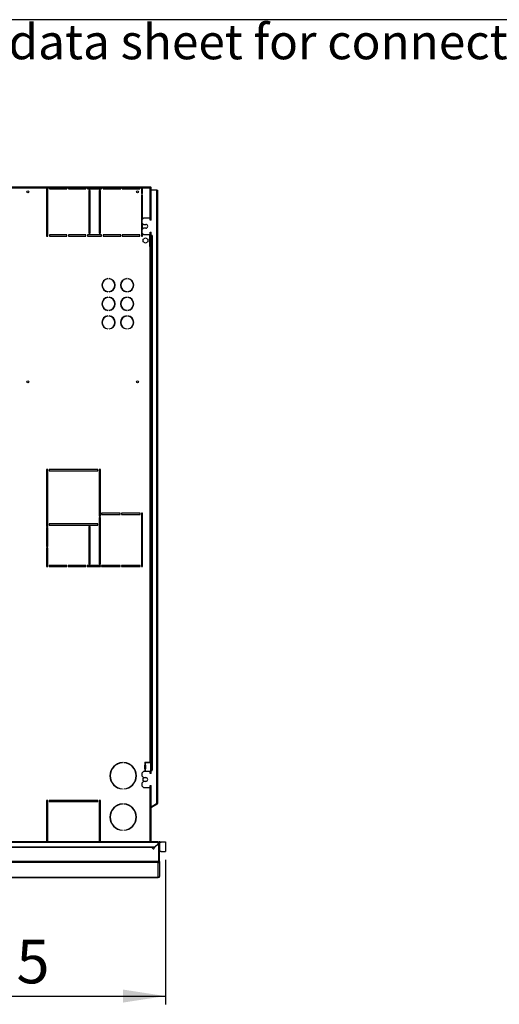
# Model space of a CAD drawing. Units: millimetres. Extents: x 5 to 414, y 3 to 291.
# Drawn here: x 151 to 209, y 172 to 291 of the extents above; entities that cross this region are included whole.
import ezdxf

# ---------------------------------------------------------------- set-up
doc = ezdxf.new("R2010")
doc.units = ezdxf.units.MM
doc.layers.add('GEOMETRY', color=7, linetype='Continuous')
doc.layers.add('TITLE', color=7, linetype='Continuous')
doc.styles.add('SLDTEXTSTYLE0', font='TXT', dxfattribs={"width": 0.605})
doc.dimstyles.new('SLDDIMSTYLE1', dxfattribs={"dimtxt": 5.136637, "dimasz": 3.5, "dimexe": 0, "dimexo": 0.0625, "dimgap": 1.284159, "dimtad": 1, "dimdec": 0, "dimlfac": 20, "dimrnd": 1e-09, "dimzin": 12, "dimdsep": 46, "dimtxsty": 'SLDTEXTSTYLE0', "dimsah": 1, "dimcen": 0.09, "dimadec": 0, "dimazin": 3, "dimtol": 1, "dimtp": 5, "dimtm": 5, "dimtfac": 1, "dimtdec": 0, "dimtofl": 0, "dimtmove": 0, "dimatfit": 3, "dimfxl": 0, "dimfrac": 2, "dimtolj": 1, "dimarcsym": 0})

# ---------------------------------------------------------------- blocks, each defined once
blk = doc.blocks.new('SW_NOTE_0_3')
at = {"layer": 'GEOMETRY', "color": 0, "insert": (0, 5.46), "char_height": 4.2333, "attachment_point": 1, "style": 'SLDTEXTSTYLE0'}
blk.add_mtext('IN/OUT: See data sheet for connection size', dxfattribs=at)
blk = doc.blocks.new('Block3')
at = {"layer": 'GEOMETRY', "color": 7}
blk.add_blockref('SW_NOTE_0_3', (-156.96, 279.07), dxfattribs=at)
blk = doc.blocks.new('_D_2')
at = {"layer": 'GEOMETRY'}
for p, q in [((169.05, 189.26), (169.05, 171.77)), ((108.7, 184.9), (108.7, 171.77)), ((108.7, 172.77), (169.05, 172.77))]:
    blk.add_line(p, q, dxfattribs=at)
for points in [[(108.7, 172.77), (113.83, 171.98), (113.83, 173.56)], [(169.05, 172.77), (163.91, 173.56), (163.91, 171.98)]]:
    blk.add_solid(points, dxfattribs=at)
at = {"layer": 'GEOMETRY', "char_height": 5.292, "attachment_point": 1, "style": 'SLDTEXTSTYLE0'}
for s, insert in [('±5', (143.82, 179.6)), ('1207', (126.16, 179.6))]:
    blk.add_mtext(s, dxfattribs=dict(at, insert=insert))

msp = doc.modelspace()

# ---------------------------------------------------------------- linework, layer by layer
at = {"color": 7, "linetype": 'Continuous', "lineweight": 25}
for p, q in [((149.947, 270.671), (167.223, 270.671)), ((149.947, 270.571), (154.697, 270.571)), ((154.697, 270.571), (154.697, 264.721)), ((154.847, 270.571), (154.697, 270.571)), ((154.847, 264.721), (154.847, 270.571)), ((154.847, 270.571), (155.047, 270.571)), ((155.047, 270.571), (155.047, 270.421)), ((157.147, 270.571), (155.047, 270.571)), ((155.047, 270.421), (157.147, 270.421)), ((157.147, 270.421), (157.147, 270.571)), ((157.147, 270.571), (157.347, 270.571)), ((157.347, 270.571), (157.347, 270.421)), ((159.447, 270.571), (157.347, 270.571)), ((157.347, 270.421), (159.447, 270.421)), ((159.447, 270.421), (159.447, 270.571)), ((159.447, 270.571), (159.647, 270.571)), ((159.647, 270.571), (159.647, 270.421)), ((161.347, 270.571), (159.647, 270.571)), ((159.647, 270.421), (161.347, 270.421)), ((161.347, 270.421), (161.347, 270.571)), ((161.347, 270.571), (161.547, 270.571)), ((161.547, 270.571), (161.547, 270.421)), ((163.647, 270.571), (161.547, 270.571)), ((161.547, 270.421), (163.647, 270.421)), ((163.647, 270.421), (163.647, 270.571)), ((163.647, 270.571), (163.847, 270.571)), ((163.847, 270.571), (163.847, 270.421)), ((165.947, 270.571), (163.847, 270.571)), ((163.847, 270.421), (165.947, 270.421)), ((165.947, 270.421), (165.947, 270.571)), ((165.947, 270.571), (166.147, 270.571)), ((166.147, 270.571), (166.147, 269.871)), ((166.297, 270.571), (166.147, 270.571)), ((166.297, 269.871), (166.297, 270.571)), ((166.297, 270.571), (167.177, 270.571)), ((167.223, 270.671), (167.223, 270.621)), ((167.223, 270.671), (167.277, 270.671)), ((167.223, 270.621), (167.277, 270.621)), ((167.277, 270.618), (167.227, 270.618)), ((167.265, 270.619), (167.264, 270.621)), ((167.277, 270.621), (167.277, 270.671)), ((167.277, 270.618), (167.277, 266.621)), ((159.947, 270.221), (159.797, 270.221)), ((159.797, 270.221), (159.797, 265.071)), ((159.947, 265.071), (159.947, 270.221)), ((161.197, 270.221), (161.047, 270.221)), ((161.047, 270.221), (161.047, 265.071)), ((161.197, 265.071), (161.197, 270.221)), ((166.147, 269.871), (166.297, 269.871)), ((166.147, 269.671), (166.147, 264.721)), ((166.297, 269.671), (166.147, 269.671)), ((166.297, 266.746), (166.297, 269.671)), ((167.347, 266.621), (167.347, 270.321)), ((167.347, 270.321), (167.997, 270.321)), ((167.997, 270.321), (167.997, 196.043)), ((168.097, 270.221), (168.097, 196.071)), ((166.422, 266.871), (166.222, 266.671)), ((167.197, 266.871), (166.422, 266.871)), ((167.197, 266.621), (167.197, 266.871)), ((166.222, 266.671), (166.222, 266.321)), ((166.222, 266.321), (166.422, 266.121)), ((166.422, 265.671), (166.222, 265.471)), ((166.297, 265.546), (166.297, 266.246)), ((166.422, 266.121), (166.697, 266.121)), ((166.697, 265.671), (166.422, 265.671)), ((167.347, 266.621), (167.197, 266.621)), ((154.697, 264.721), (154.847, 264.721)), ((157.147, 264.871), (155.047, 264.871)), ((155.047, 264.871), (155.047, 264.721)), ((155.047, 264.721), (157.147, 264.721)), ((157.147, 264.721), (157.147, 264.871)), ((159.447, 264.871), (157.347, 264.871)), ((157.347, 264.871), (157.347, 264.721)), ((157.347, 264.721), (159.447, 264.721)), ((159.447, 264.721), (159.447, 264.871)), ((161.347, 264.871), (159.647, 264.871)), ((159.647, 264.871), (159.647, 264.721)), ((159.647, 264.721), (161.347, 264.721)), ((159.797, 265.071), (159.947, 265.071)), ((161.047, 265.071), (161.197, 265.071)), ((161.347, 264.721), (161.347, 264.871)), ((163.647, 264.871), (161.547, 264.871)), ((161.547, 264.871), (161.547, 264.721)), ((161.547, 264.721), (163.647, 264.721)), ((163.647, 264.721), (163.647, 264.871)), ((165.947, 264.871), (163.847, 264.871)), ((163.847, 264.871), (163.847, 264.721)), ((163.847, 264.721), (165.947, 264.721)), ((165.947, 264.721), (165.947, 264.871)), ((166.147, 264.721), (166.297, 264.721)), ((166.222, 265.471), (166.222, 265.121)), ((166.222, 265.121), (166.422, 264.921)), ((166.297, 264.721), (166.297, 265.046)), ((166.367, 264.333), (166.647, 264.495)), ((166.422, 264.921), (167.197, 264.921)), ((166.647, 264.495), (166.927, 264.333)), ((167.177, 263.446), (167.177, 264.921)), ((167.197, 265.171), (167.347, 265.171)), ((167.197, 264.921), (167.197, 265.171)), ((167.227, 265.171), (167.227, 263.446)), ((167.277, 265.171), (167.277, 263.446)), ((167.347, 264.796), (167.347, 265.171)), ((167.472, 264.796), (167.347, 264.796)), ((167.347, 264.771), (167.347, 200.096)), ((167.347, 264.771), (167.447, 264.771)), ((167.447, 264.771), (167.447, 200.096)), ((167.447, 264.771), (167.472, 264.771)), ((167.472, 264.771), (167.472, 264.796)), ((166.367, 264.01), (166.367, 264.333)), ((166.647, 263.848), (166.367, 264.01)), ((166.927, 264.01), (166.647, 263.848)), ((166.927, 264.333), (166.927, 264.01)), ((167.177, 263.446), (167.177, 201.071)), ((167.177, 263.446), (167.277, 263.446)), ((167.277, 263.446), (167.277, 201.071)), ((162.09, 259.542), (162.09, 259.567)), ((162.265, 259.567), (162.265, 259.542)), ((164.34, 259.542), (164.34, 259.567)), ((164.515, 259.567), (164.515, 259.542)), ((162.09, 257.976), (162.09, 258.001)), ((162.09, 257.292), (162.09, 257.317)), ((162.265, 258.001), (162.265, 257.976)), ((162.265, 257.317), (162.265, 257.292)), ((164.34, 257.976), (164.34, 258.001)), ((164.34, 257.292), (164.34, 257.317)), ((164.515, 258.001), (164.515, 257.976)), ((164.515, 257.317), (164.515, 257.292)), ((162.09, 255.726), (162.09, 255.751)), ((162.09, 255.042), (162.09, 255.067)), ((162.265, 255.751), (162.265, 255.726)), ((162.265, 255.067), (162.265, 255.042)), ((164.34, 255.726), (164.34, 255.751)), ((164.34, 255.042), (164.34, 255.067)), ((164.515, 255.751), (164.515, 255.726)), ((164.515, 255.067), (164.515, 255.042)), ((162.09, 253.476), (162.09, 253.501)), ((162.265, 253.501), (162.265, 253.476)), ((164.34, 253.476), (164.34, 253.501)), ((164.515, 253.501), (164.515, 253.476)), ((154.847, 236.471), (154.697, 236.471)), ((154.697, 236.471), (154.697, 229.596)), ((154.847, 229.596), (154.847, 236.471)), ((160.897, 236.471), (154.997, 236.471)), ((154.997, 236.471), (154.997, 236.321)), ((154.997, 236.321), (160.897, 236.321)), ((160.897, 236.321), (160.897, 236.471)), ((161.197, 236.471), (161.047, 236.471)), ((161.047, 236.471), (161.047, 230.821)), ((161.197, 230.821), (161.197, 236.471)), ((163.597, 231.196), (161.347, 231.196)), ((161.347, 231.196), (161.347, 231.046)), ((163.597, 231.046), (163.597, 231.196)), ((165.997, 231.196), (163.747, 231.196)), ((163.747, 231.196), (163.747, 231.046)), ((165.997, 231.046), (165.997, 231.196)), ((166.297, 231.196), (166.147, 231.196)), ((166.147, 231.196), (166.147, 224.721)), ((166.297, 224.721), (166.297, 231.196)), ((161.047, 230.821), (161.197, 230.821)), ((161.197, 230.671), (161.047, 230.671)), ((161.047, 230.671), (161.047, 225.021)), ((161.197, 225.021), (161.197, 230.671)), ((161.347, 231.046), (163.597, 231.046)), ((163.747, 231.046), (165.997, 231.046)), ((154.697, 229.596), (154.847, 229.596)), ((154.847, 229.446), (154.697, 229.446)), ((154.697, 229.446), (154.697, 227.159)), ((154.847, 227.159), (154.847, 229.446)), ((160.897, 229.896), (154.997, 229.896)), ((154.997, 229.896), (154.997, 229.746)), ((154.997, 229.746), (160.897, 229.746)), ((159.947, 229.596), (159.797, 229.596)), ((159.797, 229.596), (159.797, 225.021)), ((159.947, 225.021), (159.947, 229.596)), ((160.897, 229.746), (160.897, 229.896)), ((154.697, 227.159), (154.847, 227.159)), ((154.847, 227.009), (154.697, 227.009)), ((154.697, 227.009), (154.697, 224.721)), ((154.847, 224.721), (154.847, 227.009)), ((154.697, 224.721), (154.847, 224.721)), ((157.147, 224.871), (154.997, 224.871)), ((154.997, 224.871), (154.997, 224.721)), ((154.997, 224.721), (157.147, 224.721)), ((157.147, 224.721), (157.147, 224.871)), ((159.447, 224.871), (157.297, 224.871)), ((157.297, 224.871), (157.297, 224.721)), ((157.297, 224.721), (159.447, 224.721)), ((159.447, 224.721), (159.447, 224.871)), ((161.197, 224.871), (159.597, 224.871)), ((159.597, 224.871), (159.597, 224.721)), ((159.597, 224.721), (161.197, 224.721)), ((159.797, 225.021), (159.947, 225.021)), ((161.047, 225.021), (161.197, 225.021)), ((161.197, 224.721), (161.197, 224.871)), ((163.597, 224.871), (161.347, 224.871)), ((161.347, 224.871), (161.347, 224.721)), ((161.347, 224.721), (163.597, 224.721)), ((163.597, 224.721), (163.597, 224.871)), ((165.997, 224.871), (163.747, 224.871)), ((163.747, 224.871), (163.747, 224.721)), ((163.747, 224.721), (165.997, 224.721)), ((165.997, 224.721), (165.997, 224.871)), ((166.147, 224.721), (166.297, 224.721)), ((163.86, 200.994), (163.86, 201.019)), ((164.035, 201.019), (164.035, 200.994)), ((166.552, 201.031), (166.552, 201.036)), ((166.552, 200.281), (166.552, 200.711)), ((166.576, 200.998), (166.576, 200.745)), ((166.587, 200.996), (166.576, 200.998)), ((166.576, 200.745), (166.587, 200.746)), ((166.576, 200.248), (166.576, 199.995)), ((166.587, 200.246), (166.576, 200.248)), ((166.587, 201.071), (167.177, 201.071)), ((166.587, 200.996), (166.602, 200.996)), ((166.601, 200.746), (166.587, 200.746)), ((166.587, 200.246), (166.601, 200.246)), ((166.601, 200.746), (166.602, 200.746)), ((166.602, 200.247), (166.601, 200.246)), ((166.602, 200.996), (166.602, 200.746)), ((167.287, 200.996), (166.602, 200.996)), ((166.602, 200.247), (166.602, 199.996)), ((166.635, 200.711), (166.622, 200.711)), ((166.622, 200.711), (166.622, 200.281)), ((166.622, 200.281), (166.635, 200.281)), ((166.635, 200.711), (166.635, 200.281)), ((167.277, 201.071), (167.177, 201.071)), ((167.227, 201.071), (167.227, 200.996)), ((167.277, 201.071), (167.277, 200.996)), ((167.287, 199.996), (167.287, 200.996)), ((166.422, 199.946), (166.222, 199.746)), ((166.222, 199.746), (166.222, 199.396)), ((166.222, 199.396), (166.422, 199.196)), ((166.367, 199.133), (166.477, 199.196)), ((166.367, 198.81), (166.367, 199.133)), ((167.197, 199.946), (166.422, 199.946)), ((166.422, 199.196), (166.697, 199.196)), ((166.552, 199.956), (166.552, 199.961)), ((166.576, 199.995), (166.587, 199.996)), ((166.602, 199.996), (166.587, 199.996)), ((166.602, 199.996), (167.287, 199.996)), ((167.197, 199.696), (167.197, 199.946)), ((167.347, 199.696), (167.197, 199.696)), ((167.227, 199.996), (167.227, 199.921)), ((167.227, 199.921), (167.277, 199.921)), ((167.227, 199.921), (167.227, 199.696)), ((167.277, 199.996), (167.277, 199.921)), ((167.277, 199.921), (167.277, 199.696)), ((167.447, 200.096), (167.347, 200.096)), ((167.347, 199.696), (167.347, 200.071)), ((167.347, 200.071), (167.472, 200.071)), ((167.472, 200.096), (167.447, 200.096)), ((167.472, 200.071), (167.472, 200.096)), ((163.86, 197.824), (163.86, 197.849)), ((164.035, 197.849), (164.035, 197.824)), ((166.422, 198.746), (166.222, 198.546)), ((166.222, 198.546), (166.222, 198.196)), ((166.222, 198.196), (166.422, 197.996)), ((166.477, 198.746), (166.367, 198.81)), ((166.697, 198.746), (166.422, 198.746)), ((166.422, 197.996), (167.197, 197.996)), ((167.197, 198.246), (167.347, 198.246)), ((167.197, 197.996), (167.197, 198.246)), ((167.277, 198.246), (167.277, 194.808)), ((167.347, 195.643), (167.347, 198.246)), ((154.847, 196.446), (154.697, 196.446)), ((154.697, 196.446), (154.697, 191.446)), ((154.847, 191.446), (154.847, 196.446)), ((160.897, 196.446), (154.997, 196.446)), ((154.997, 196.446), (154.997, 196.296)), ((154.997, 196.296), (160.897, 196.296)), ((160.897, 196.296), (160.897, 196.446)), ((161.197, 196.446), (161.047, 196.446)), ((161.047, 196.446), (161.047, 191.446)), ((161.197, 191.446), (161.197, 196.446)), ((163.86, 195.994), (163.86, 196.019)), ((164.035, 196.019), (164.035, 195.994)), ((167.36, 195.646), (167.277, 195.598)), ((167.385, 195.602), (167.277, 195.54)), ((167.997, 196.018), (167.347, 195.643)), ((168.022, 196.028), (167.36, 195.646)), ((167.385, 195.602), (167.36, 195.646)), ((168.047, 195.985), (167.385, 195.602)), ((167.997, 196.043), (167.997, 196.018)), ((168.047, 195.985), (168.022, 196.028)), ((167.327, 194.821), (167.277, 194.821)), ((167.277, 194.808), (167.277, 194.721)), ((167.277, 194.721), (167.327, 194.721)), ((167.277, 191.446), (167.277, 194.721)), ((167.327, 194.721), (167.327, 194.821)), ((167.327, 191.446), (167.327, 194.721)), ((163.86, 192.824), (163.86, 192.849)), ((164.035, 192.849), (164.035, 192.824)), ((168.197, 191.446), (49.197, 191.446)), ((49.197, 191.384), (168.197, 191.384)), ((49.597, 190.835), (167.797, 190.835)), ((49.597, 190.798), (167.797, 190.798)), ((167.797, 190.835), (168.197, 191.182)), ((168.197, 191.144), (167.797, 190.798)), ((167.797, 190.798), (167.797, 190.835)), ((168.197, 191.446), (168.197, 191.384)), ((168.197, 191.182), (168.197, 191.384)), ((168.243, 191.321), (168.197, 191.321)), ((168.197, 191.182), (168.197, 191.144)), ((168.243, 189.046), (168.243, 191.321)), ((168.322, 191.323), (168.247, 191.323)), ((168.247, 189.046), (168.247, 191.323)), ((168.322, 189.046), (168.322, 191.323)), ((168.372, 191.371), (168.372, 191.446)), ((168.372, 191.446), (168.547, 191.446)), ((168.372, 190.246), (168.372, 191.371)), ((168.372, 191.371), (168.547, 191.371)), ((168.547, 191.371), (168.547, 191.446)), ((168.547, 191.446), (169.047, 191.43)), ((169.047, 191.355), (168.547, 191.371)), ((169.047, 191.43), (169.047, 191.355)), ((169.047, 191.355), (169.047, 190.263)), ((168.547, 190.246), (168.372, 190.246)), ((168.547, 190.246), (169.047, 190.263)), ((168.243, 189.044), (49.151, 189.044)), ((168.197, 188.919), (49.197, 188.919)), ((168.197, 187.103), (168.197, 188.919)), ((168.247, 189.045), (168.247, 189.046)), ((168.322, 189.046), (168.247, 189.046)), ((168.322, 189.043), (168.247, 189.045)), ((168.322, 189.043), (168.322, 189.046)), ((168.322, 189.046), (168.322, 187.226)), ((109.944, 187.103), (168.199, 187.103)), ((168.322, 187.226), (168.322, 187.226))]:
    msp.add_line(p, q, dxfattribs=at)
at = {"color": 8, "linetype": 'Continuous', "lineweight": 25}
for p, q in [((167.177, 270.571), (167.177, 266.871)), ((167.177, 197.996), (167.177, 191.446)), ((168.197, 187.103), (109.944, 187.103))]:
    msp.add_line(p, q, dxfattribs=at)
at = {"color": 7, "linetype": 'Continuous', "lineweight": 25, "flags": 128}
for points in [[(167.177, 270.571), (167.177, 270.571)], [(167.213, 270.606), (167.212, 270.607), (167.212, 270.608)], [(166.553, 199.946), (166.553, 199.95), (166.552, 199.956)], [(167.495, 190.798), (167.479, 190.77), (167.47, 190.721)]]:
    msp.add_lwpolyline(points, dxfattribs=at)
at = {"color": 7, "linetype": 'Continuous', "lineweight": 25}
for centre in [(152.427, 270.071), (165.677, 270.071), (152.427, 247.071), (165.677, 247.071)]:
    msp.add_circle(centre, 0.125, dxfattribs=at)
for centre, radius, start, end in [((166.697, 265.896), 0.225, 270, 90), ((162.177, 258.771), 0.8, 96.27929, 263.72071), ((162.177, 258.771), 0.775, 96.4814, 263.5186), ((162.177, 258.771), 0.8, 276.27929, 83.72071), ((162.177, 258.771), 0.775, 276.4814, 83.5186), ((164.427, 258.771), 0.8, 96.27929, 263.72071), ((164.427, 258.771), 0.775, 96.4814, 263.5186), ((164.427, 258.771), 0.8, 276.27929, 83.72071), ((164.427, 258.771), 0.775, 276.4814, 83.5186), ((162.177, 256.521), 0.8, 96.27929, 263.72071), ((162.177, 256.521), 0.8, 276.27929, 83.72071), ((164.427, 256.521), 0.8, 96.27929, 263.72071), ((164.427, 256.521), 0.8, 276.27929, 83.72071), ((162.177, 256.521), 0.775, 96.4814, 263.5186), ((162.177, 256.521), 0.775, 276.4814, 83.5186), ((164.427, 256.521), 0.775, 96.4814, 263.5186), ((164.427, 256.521), 0.775, 276.4814, 83.5186), ((162.177, 254.271), 0.8, 96.27929, 263.72071), ((162.177, 254.271), 0.775, 96.4814, 263.5186), ((162.177, 254.271), 0.8, 276.27929, 83.72071), ((162.177, 254.271), 0.775, 276.4814, 83.5186), ((164.427, 254.271), 0.8, 96.27929, 263.72071), ((164.427, 254.271), 0.775, 96.4814, 263.5186), ((164.427, 254.271), 0.8, 276.27929, 83.72071), ((164.427, 254.271), 0.775, 276.4814, 83.5186), ((163.947, 199.421), 1.6, 93.13493, 266.86507), ((163.947, 199.421), 1.575, 93.18466, 266.81534), ((163.947, 199.421), 1.6, 273.13493, 86.86507), ((163.947, 199.421), 1.575, 273.18466, 86.81534), ((166.587, 201.036), 0.035, 90, 180), ((166.587, 201.031), 0.035, 180, 252.2586), ((166.587, 200.711), 0.035, 107.7414, 180), ((166.587, 200.281), 0.035, 180, 252.2586), ((166.588, 200.712), 0.0345, 359.06364, 87.27496), ((166.588, 200.281), 0.0345, 272.72504, 0.93636), ((166.601, 200.712), 0.0345, 359.06364, 87.27496), ((166.601, 200.281), 0.0345, 272.72504, 0.93636), ((166.587, 199.961), 0.035, 107.7414, 180), ((166.697, 198.971), 0.225, 270, 90), ((163.947, 194.421), 1.6, 93.13493, 266.86507), ((163.947, 194.421), 1.575, 93.18466, 266.81534), ((163.947, 194.421), 1.6, 273.13493, 86.86507), ((163.947, 194.421), 1.575, 273.18466, 86.81534), ((167.997, 196.071), 0.05, 300, 335.6009), ((167.997, 196.071), 0.1, 300, 0), ((167.227, 194.821), 0.1, 0, 60), ((167.597, 190.721), 0.128, 180, 36.77357), ((168.372, 190.196), 0.05, 89.98491, 179.9849)]:
    msp.add_arc(centre, radius, start, end, dxfattribs=at)
for points, knots in [([(167.223, 270.671), (167.223, 270.67), (167.222, 270.668), (167.216, 270.653), (167.206, 270.63), (167.192, 270.602), (167.182, 270.582), (167.177, 270.571)], [0, 0, 0, 0, 0.1949118, 0.3899172, 0.5883589, 0.7958277, 1, 1, 1, 1]), ([(167.223, 270.621), (167.223, 270.621), (167.222, 270.62), (167.217, 270.614), (167.208, 270.603), (167.194, 270.589), (167.183, 270.578), (167.177, 270.571)], [0, 0, 0, 0, 0.1588959, 0.3175124, 0.4833437, 0.7276872, 1, 1, 1, 1]), ([(167.177, 270.571), (167.183, 270.578), (167.195, 270.589), (167.208, 270.602), (167.217, 270.609), (167.222, 270.614), (167.226, 270.617), (167.227, 270.618), (167.227, 270.618)], [0, 0, 0, 0, 0.2842875, 0.506994, 0.6352964, 0.7587017, 0.8794676, 1, 1, 1, 1]), ([(167.177, 270.571), (167.19, 270.578), (167.213, 270.589), (167.24, 270.602), (167.257, 270.609), (167.268, 270.614), (167.276, 270.617), (167.277, 270.618), (167.277, 270.618)], [0, 0, 0, 0, 0.2573386, 0.4687631, 0.5993102, 0.7308577, 0.8641746, 1, 1, 1, 1]), ([(168.097, 196.071), (168.096, 196.069), (168.094, 196.065), (168.076, 196.059), (168.05, 196.053), (168.022, 196.047), (168.004, 196.044), (167.997, 196.043)], [0, 0, 0, 0, 0.2182973, 0.4366061, 0.6549149, 0.8732236, 1, 1, 1, 1]), ([(168.243, 189.044), (168.243, 189.031), (168.241, 189.005), (168.233, 188.969), (168.222, 188.94), (168.21, 188.923), (168.201, 188.92), (168.197, 188.919)], [0, 0, 0, 0, 0.1984304, 0.4035616, 0.6180718, 0.8424485, 1, 1, 1, 1]), ([(168.197, 188.919), (168.206, 188.92), (168.224, 188.921), (168.257, 188.933), (168.29, 188.958), (168.316, 188.999), (168.32, 189.029), (168.322, 189.043)], [0, 0, 0, 0, 0.1469775, 0.2874027, 0.5479889, 0.7848242, 1, 1, 1, 1]), ([(168.243, 189.044), (168.243, 189.044), (168.243, 189.045), (168.243, 189.045), (168.243, 189.046)], [0, 0, 0, 0, 0.5599988, 1, 1, 1, 1]), ([(168.243, 189.028), (168.244, 189.028), (168.245, 189.03), (168.246, 189.037), (168.247, 189.042), (168.247, 189.045)], [0, 0, 0, 0, 0.0253126, 0.530272, 1, 1, 1, 1]), ([(168.322, 187.226), (168.321, 187.213), (168.318, 187.186), (168.298, 187.149), (168.268, 187.121), (168.233, 187.105), (168.208, 187.104), (168.197, 187.103)], [0, 0, 0, 0, 0.1926093, 0.4033445, 0.6144397, 0.8208496, 1, 1, 1, 1])]:
    msp.add_open_spline(points, degree=3, knots=knots, dxfattribs=at)
for points in [[(167.997, 270.321), (168.01, 270.313), (168.036, 270.296), (168.069, 270.271), (168.093, 270.246), (168.096, 270.23), (168.097, 270.221)], [(168.372, 191.446), (168.356, 191.445), (168.323, 191.441), (168.282, 191.412), (168.253, 191.371), (168.249, 191.338), (168.247, 191.321)], [(168.372, 191.371), (168.365, 191.371), (168.352, 191.369), (168.336, 191.358), (168.324, 191.341), (168.323, 191.328), (168.322, 191.321)]]:
    msp.add_open_spline(points, degree=3, dxfattribs=at)
at = {"layer": 'TITLE', "color": 7, "linetype": 'Continuous'}
msp.add_line((413.586, 290.893), (5.273, 290.893), dxfattribs=at)

# ---------------------------------------------------------------- block references
at = {"layer": 'GEOMETRY'}
msp.add_blockref('Block3', (272.967, 5.809), dxfattribs=at)

# ---------------------------------------------------------------- dimensions: what is measured, and where the dimension line sits
dim = msp.add_linear_dim(base=(169.047, 172.775), p1=(108.697, 185.901), p2=(169.047, 190.263), dimstyle='SLDDIMSTYLE1', dxfattribs=at)
dim.commit()
dim.dimension.update_dxf_attribs({"geometry": '_D_2', "text_midpoint": (138.872, 172.775), "dimtype": 160})

doc.saveas('drawing.dxf')
